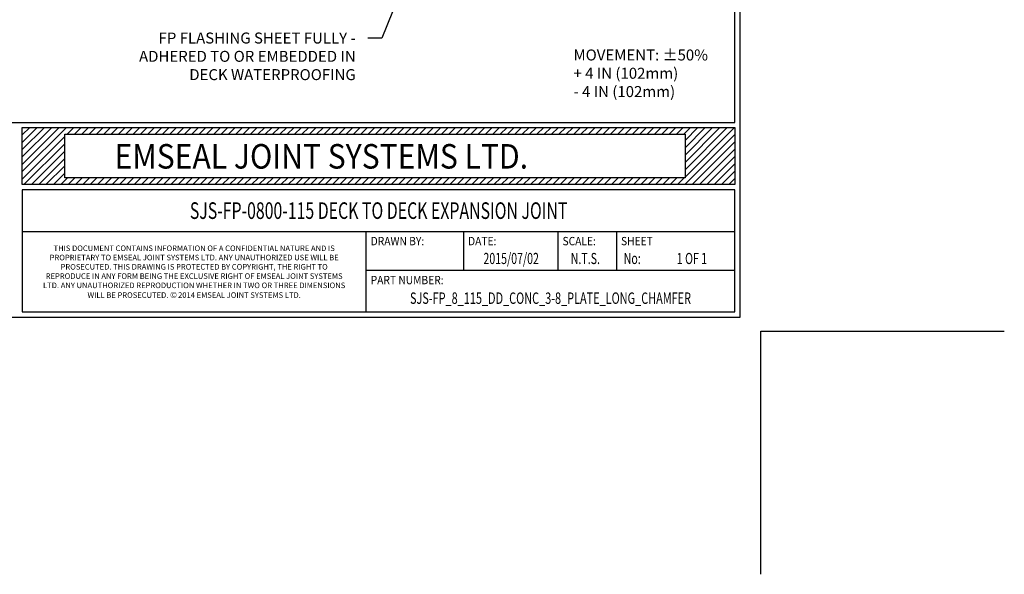
# Model space of a CAD drawing. Extents: x 13 to 3254, y -81 to 1977.
# Drawn here: x 96 to 118, y -81 to -68 of the extents above; entities that cross this region are included whole.
import ezdxf
from ezdxf.enums import TextEntityAlignment as Align

# ---------------------------------------------------------------- set-up
doc = ezdxf.new("R2010")
doc.units = 0
doc.header["$LTSCALE"] = 5
doc.header["$MEASUREMENT"] = 0
doc.layers.get('0').update_dxf_attribs({"color": 200, "linetype": 'CONTINUOUS'})
doc.layers.get('DEFPOINTS').update_dxf_attribs({"linetype": 'CONTINUOUS'})
for name, color, linetype, lineweight in [('TBLOCK-T1', 7, 'CONTINUOUS', 15), ('TBLOCK-T2', 7, 'CONTINUOUS', 18), ('TBLOCK-T3', 241, 'CONTINUOUS', 20), ('TBLOCK-T5', 111, 'CONTINUOUS', 30), ('TEXT - 4', 241, 'CONTINUOUS', 25)]:
    doc.layers.add(name, color=color, linetype=linetype, lineweight=lineweight)
doc.styles.add('ROMANC', font='ROMANC.shx', dxfattribs={"width": 0.7, "height": 3.2})
doc.styles.add('ROMANS', font='romans', dxfattribs={"width": 0.9})
doc.styles.add('ROMANT', font='ROMANT.shx', dxfattribs={"width": 0.9, "height": 6.3})
doc.dimstyles.get("Standard").update_dxf_attribs({"dimtxt": 0.18, "dimasz": 0.18, "dimexe": 0.18, "dimexo": 0.0625, "dimgap": 0.09, "dimtad": 0, "dimtih": 1, "dimtoh": 1, "dimdec": 4, "dimzin": 0, "dimdsep": 46, "dimtxsty": 'Standard', "dimcen": 0.09, "dimadec": 0, "dimazin": 0, "dimtfac": 1, "dimtdec": 4, "dimtofl": 0, "dimtmove": 0, "dimatfit": 3, "dimfxl": 1, "dimtolj": 1, "dimtzin": 0, "dimarcsym": 0})

# ---------------------------------------------------------------- blocks, each defined once
blk = doc.blocks.new('*X6')
at = {"color": 0}
for p, q in [((136.3, 33.06), (144.79, 41.56)), ((136.3, 34.47), (143.38, 41.56)), ((136.3, 35.89), (141.97, 41.56)), ((136.3, 37.3), (140.55, 41.56)), ((136.3, 38.71), (139.14, 41.56)), ((136.3, 40.13), (137.72, 41.56)), ((136.3, 41.54), (136.31, 41.56)), ((144.91, 40.26), (146.21, 41.56)), ((146.32, 40.26), (147.62, 41.56)), ((147.74, 40.26), (149.04, 41.56)), ((149.15, 40.26), (150.45, 41.56)), ((150.56, 40.26), (151.86, 41.56)), ((151.98, 40.26), (153.28, 41.56)), ((153.39, 40.26), (154.69, 41.56)), ((154.81, 40.26), (156.11, 41.56)), ((156.22, 40.26), (157.52, 41.56)), ((157.64, 40.26), (158.94, 41.56)), ((159.05, 40.26), (160.35, 41.56)), ((160.46, 40.26), (161.76, 41.56)), ((161.88, 40.26), (163.18, 41.56)), ((163.29, 40.26), (164.59, 41.56)), ((164.71, 40.26), (166.01, 41.56)), ((166.12, 40.26), (167.42, 41.56)), ((167.54, 40.26), (168.84, 41.56)), ((168.95, 40.26), (170.25, 41.56)), ((170.36, 40.26), (171.66, 41.56)), ((171.78, 40.26), (173.08, 41.56)), ((173.19, 40.26), (174.49, 41.56)), ((174.61, 40.26), (175.91, 41.56)), ((176.02, 40.26), (177.32, 41.56)), ((177.43, 40.26), (178.73, 41.56)), ((178.85, 40.26), (180.15, 41.56)), ((180.26, 40.26), (181.56, 41.56)), ((181.68, 40.26), (182.98, 41.56)), ((183.09, 40.26), (184.39, 41.56)), ((184.51, 40.26), (185.81, 41.56)), ((185.92, 40.26), (187.22, 41.56)), ((187.33, 40.26), (188.63, 41.56)), ((188.75, 40.26), (190.05, 41.56)), ((190.16, 40.26), (191.46, 41.56)), ((191.58, 40.26), (192.88, 41.56)), ((192.99, 40.26), (194.29, 41.56)), ((194.41, 40.26), (195.71, 41.56)), ((195.82, 40.26), (197.12, 41.56)), ((197.23, 40.26), (198.53, 41.56)), ((198.65, 40.26), (199.95, 41.56)), ((200.06, 40.26), (201.36, 41.56)), ((201.48, 40.26), (202.78, 41.56)), ((202.89, 40.26), (204.19, 41.56)), ((204.3, 40.26), (205.6, 41.56)), ((205.72, 40.26), (207.02, 41.56)), ((207.13, 40.26), (208.43, 41.56)), ((208.55, 40.26), (209.85, 41.56)), ((209.96, 40.26), (211.26, 41.56)), ((211.38, 40.26), (212.68, 41.56)), ((212.79, 40.26), (214.09, 41.56)), ((214.2, 40.26), (215.5, 41.56)), ((215.62, 40.26), (216.92, 41.56)), ((217.03, 40.26), (218.33, 41.56)), ((218.45, 40.26), (219.75, 41.56)), ((219.86, 40.26), (221.16, 41.56)), ((221.28, 40.26), (222.58, 41.56)), ((222.69, 40.26), (223.99, 41.56)), ((224.1, 40.26), (225.4, 41.56)), ((225.52, 40.26), (226.82, 41.56)), ((226.93, 40.26), (228.23, 41.56)), ((228.35, 40.26), (229.65, 41.56)), ((229.76, 40.26), (231.06, 41.56)), ((231.17, 40.26), (232.47, 41.56)), ((232.59, 40.26), (233.89, 41.56)), ((234, 40.26), (235.3, 41.56)), ((235.42, 40.26), (236.72, 41.56)), ((236.83, 40.26), (238.13, 41.56)), ((238.25, 40.26), (239.55, 41.56)), ((239.66, 40.26), (240.96, 41.56)), ((241.07, 40.26), (242.37, 41.56)), ((242.49, 40.26), (243.79, 41.56)), ((243.9, 40.26), (245.2, 41.56)), ((245.32, 40.26), (246.62, 41.56)), ((246.73, 40.26), (248.03, 41.56)), ((248.15, 40.26), (249.45, 41.56)), ((249.56, 40.26), (250.86, 41.56)), ((250.97, 40.26), (252.27, 41.56)), ((252.39, 40.26), (253.69, 41.56)), ((253.8, 40.26), (255.1, 41.56)), ((255.22, 40.26), (256.52, 41.56)), ((256.63, 40.26), (257.93, 41.56)), ((258.04, 40.26), (259.34, 41.56)), ((259.46, 40.26), (260.76, 41.56)), ((260.87, 40.26), (262.17, 41.56)), ((262.29, 40.26), (263.59, 41.56)), ((263.7, 40.26), (265, 41.56)), ((263.9, 30.56), (273.55, 40.2)), ((263.94, 39.08), (266.42, 41.56)), ((263.94, 37.66), (267.83, 41.56)), ((263.94, 36.25), (269.24, 41.56)), ((263.94, 34.83), (270.66, 41.56)), ((263.94, 33.42), (272.07, 41.56)), ((263.94, 32), (273.49, 41.56)), ((136.3, 31.64), (144.47, 39.82)), ((136.62, 30.56), (144.47, 38.41)), ((265.32, 30.56), (273.55, 38.79)), ((138.04, 30.56), (144.47, 36.99)), ((266.73, 30.56), (273.55, 37.38)), ((139.45, 30.56), (144.47, 35.58)), ((140.86, 30.56), (144.47, 34.16)), ((268.14, 30.56), (273.55, 35.96)), ((269.56, 30.56), (273.55, 34.55)), ((142.28, 30.56), (144.47, 32.75)), ((270.97, 30.56), (273.55, 33.13)), ((143.69, 30.56), (144.99, 31.86)), ((145.11, 30.56), (146.41, 31.86)), ((146.52, 30.56), (147.82, 31.86)), ((147.94, 30.56), (149.24, 31.86)), ((149.35, 30.56), (150.65, 31.86)), ((150.76, 30.56), (152.06, 31.86)), ((152.18, 30.56), (153.48, 31.86)), ((153.59, 30.56), (154.89, 31.86)), ((155.01, 30.56), (156.31, 31.86)), ((156.42, 30.56), (157.72, 31.86)), ((157.84, 30.56), (159.14, 31.86)), ((159.25, 30.56), (160.55, 31.86)), ((160.66, 30.56), (161.96, 31.86)), ((162.08, 30.56), (163.38, 31.86)), ((163.49, 30.56), (164.79, 31.86)), ((164.91, 30.56), (166.21, 31.86)), ((166.32, 30.56), (167.62, 31.86)), ((167.73, 30.56), (169.03, 31.86)), ((169.15, 30.56), (170.45, 31.86)), ((170.56, 30.56), (171.86, 31.86)), ((171.98, 30.56), (173.28, 31.86)), ((173.39, 30.56), (174.69, 31.86)), ((174.81, 30.56), (176.11, 31.86)), ((176.22, 30.56), (177.52, 31.86)), ((177.63, 30.56), (178.93, 31.86)), ((179.05, 30.56), (180.35, 31.86)), ((180.46, 30.56), (181.76, 31.86)), ((181.88, 30.56), (183.18, 31.86)), ((183.29, 30.56), (184.59, 31.86)), ((184.71, 30.56), (186.01, 31.86)), ((186.12, 30.56), (187.42, 31.86)), ((187.53, 30.56), (188.83, 31.86)), ((188.95, 30.56), (190.25, 31.86)), ((190.36, 30.56), (191.66, 31.86)), ((191.78, 30.56), (193.08, 31.86)), ((193.19, 30.56), (194.49, 31.86)), ((194.6, 30.56), (195.9, 31.86)), ((196.02, 30.56), (197.32, 31.86)), ((197.43, 30.56), (198.73, 31.86)), ((198.85, 30.56), (200.15, 31.86)), ((200.26, 30.56), (201.56, 31.86)), ((201.68, 30.56), (202.98, 31.86)), ((203.09, 30.56), (204.39, 31.86)), ((204.5, 30.56), (205.8, 31.86)), ((205.92, 30.56), (207.22, 31.86)), ((207.33, 30.56), (208.63, 31.86)), ((208.75, 30.56), (210.05, 31.86)), ((210.16, 30.56), (211.46, 31.86)), ((211.58, 30.56), (212.88, 31.86)), ((212.99, 30.56), (214.29, 31.86)), ((214.4, 30.56), (215.7, 31.86)), ((215.82, 30.56), (217.12, 31.86)), ((217.23, 30.56), (218.53, 31.86)), ((218.65, 30.56), (219.95, 31.86)), ((220.06, 30.56), (221.36, 31.86)), ((221.47, 30.56), (222.77, 31.86)), ((222.89, 30.56), (224.19, 31.86)), ((224.3, 30.56), (225.6, 31.86)), ((225.72, 30.56), (227.02, 31.86)), ((227.13, 30.56), (228.43, 31.86)), ((228.55, 30.56), (229.85, 31.86)), ((229.96, 30.56), (231.26, 31.86)), ((231.37, 30.56), (232.67, 31.86)), ((232.79, 30.56), (234.09, 31.86)), ((234.2, 30.56), (235.5, 31.86)), ((235.62, 30.56), (236.92, 31.86)), ((237.03, 30.56), (238.33, 31.86)), ((238.45, 30.56), (239.75, 31.86)), ((239.86, 30.56), (241.16, 31.86)), ((241.27, 30.56), (242.57, 31.86)), ((242.69, 30.56), (243.99, 31.86)), ((244.1, 30.56), (245.4, 31.86)), ((245.52, 30.56), (246.82, 31.86)), ((246.93, 30.56), (248.23, 31.86)), ((248.34, 30.56), (249.64, 31.86)), ((249.76, 30.56), (251.06, 31.86)), ((251.17, 30.56), (252.47, 31.86)), ((252.59, 30.56), (253.89, 31.86)), ((254, 30.56), (255.3, 31.86)), ((255.42, 30.56), (256.72, 31.86)), ((256.83, 30.56), (258.13, 31.86)), ((258.24, 30.56), (259.54, 31.86)), ((259.66, 30.56), (260.96, 31.86)), ((261.07, 30.56), (262.37, 31.86)), ((262.49, 30.56), (263.79, 31.86)), ((272.39, 30.56), (273.55, 31.72))]:
    blk.add_line(p, q, dxfattribs=at)

msp = doc.modelspace()

# ---------------------------------------------------------------- linework, layer by layer
at = {"layer": 'DEFPOINTS'}
for p, q in [((112.87318, -80.74069), (112.87318, -75.20358)), ((112.87318, -75.20358), (118.41029, -75.20358))]:
    msp.add_line(p, q, dxfattribs=at)
at = {"layer": 'TBLOCK-T5'}
for p, q in [((96.06285, -72.93406), (112.28041, -72.93406)), ((103.88515, -74.76901), (103.88515, -72.93406)), ((106.10126, -72.93406), (106.10126, -73.82024)), ((108.2507, -72.93406), (108.2507, -73.82024)), ((109.58131, -72.93406), (109.58131, -73.82024)), ((103.88515, -73.82024), (112.28041, -73.82024))]:
    msp.add_line(p, q, dxfattribs=at)
for points in [[(112.39857, -50.39733), (79.84037, -50.39733), (79.84037, -74.88717), (112.39857, -74.88717)], [(112.28041, -70.45275), (112.28041, -50.51548), (79.95852, -50.51548), (79.95852, -70.45275)], [(112.28041, -71.87064), (96.06285, -71.87064), (96.06285, -70.57091), (112.28041, -70.57091)], [(111.14449, -71.71703), (97.02892, -71.71703), (97.02892, -70.72451), (111.14449, -70.72451)], [(112.28041, -71.9888), (96.06285, -71.9888), (96.06285, -74.76901), (112.28041, -74.76901)]]:
    msp.add_lwpolyline(points, close=True, dxfattribs=at)

# ---------------------------------------------------------------- block references
at = {"layer": 'TBLOCK-T5', "xscale": 0.1181575572684856, "yscale": 0.1181575572684856, "zscale": 0.1181575572684856}
msp.add_blockref('*X6', (79.95852, -75.48104), dxfattribs=at)

# ---------------------------------------------------------------- texts
at = {"layer": 'TBLOCK-T1', "insert": (99.974, -73.85153), "char_height": 0.1265625, "width": 7.0554003, "attachment_point": 5, "style": 'ROMANS'}
msp.add_mtext('THIS DOCUMENT CONTAINS INFORMATION OF A CONFIDENTIAL NATURE AND IS PROPRIETARY TO EMSEAL JOINT SYSTEMS LTD. ANY UNAUTHORIZED USE WILL BE PROSECUTED. THIS DRAWING IS PROTECTED BY COPYRIGHT, THE RIGHT TO REPRODUCE IN ANY FORM BEING THE EXCLUSIVE RIGHT OF EMSEAL JOINT SYSTEMS LTD. ANY UNAUTHORIZED REPRODUCTION WHETHER IN TWO OR THREE DIMENSIONS WILL BE PROSECUTED. {\\fArial|b0|i0|c0|p34;\\H1.0833x;©\\fMS Shell Dlg 2|b0|i0|c0|p0;\\H0.65385x; \\Fromans|c0;\\H1.4118x;2014 EMSEAL JOINT SYSTEMS LTD.}', dxfattribs=at)
at = {"layer": 'TBLOCK-T2', "style": 'ROMANS', "width": 0.9}
for s, height, p in [('DRAWN BY:', 0.189844, (103.99166, -73.25042)), ('DATE:', 0.189844, (106.20776, -73.25042)), ('SCALE:', 0.189844, (108.35721, -73.25042)), ('SHEET ', 0.189844, (109.68781, -73.25042)), ('PART NUMBER:', 0.1898438, (103.99166, -74.1366))]:
    msp.add_text(s, height=height, dxfattribs=at).set_placement(p)
at = {"layer": 'TBLOCK-T3', "style": 'ROMANC', "width": 0.7}
for s, height, p in [('SJS-FP-0800-115 DECK TO DECK EXPANSION JOINT', 0.3781042, (104.17163, -72.46143)), ('SJS-FP_8_115_DD_CONC_3-8_PLATE_LONG_CHAMFER', 0.26, (108.08278, -74.45439))]:
    msp.add_text(s, height=height, dxfattribs=at).set_placement(p, align=Align.MIDDLE_CENTER)
for s, p in [('2015/07/02', (107.18828, -73.67754)), ('1 OF 1', (111.30213, -73.67754))]:
    msp.add_text(s, height=0.253125, dxfattribs=at).set_placement(p, align=Align.CENTER)
for s, p in [('N.T.S.', (108.54363, -73.67754)), ('No:', (109.74853, -73.67754))]:
    msp.add_text(s, height=0.253125, dxfattribs=at).set_placement(p)
at = {"layer": 'TBLOCK-T5', "style": 'ROMANT', "width": 0.9}
msp.add_text('EMSEAL JOINT SYSTEMS LTD.', height=0.5582945, dxfattribs=at).set_placement((98.16277, -71.50476))
at = {"layer": 'TEXT - 4', "insert": (103.64976, -68.40751), "char_height": 0.25, "attachment_point": 3, "style": 'ROMANS'}
msp.add_mtext_dynamic_manual_height_columns('FP FLASHING SHEET FULLY -\\PADHERED TO OR EMBEDDED IN\\PDECK WATERPROOFING', width=6.8256258, gutter_width=90, heights=[0], dxfattribs=at)
at = {"layer": 'TEXT - 4', "insert": (108.60632, -68.79335), "char_height": 0.25, "attachment_point": 1, "style": 'ROMANS'}
msp.add_mtext('MOVEMENT: ±50%\\P^I^I+ 4 IN (102mm)\\P^I^I- 4 IN (102mm)', dxfattribs=at)

# ---------------------------------------------------------------- leaders
at = {"layer": 'TEXT - 4'}
msp.add_leader([(106.03578, -64.03457), (104.24735, -68.5395), (103.92924, -68.5395)], dimstyle='Standard', override={"dimasz": 0.25}, dxfattribs=at)

doc.saveas('drawing.dxf')
